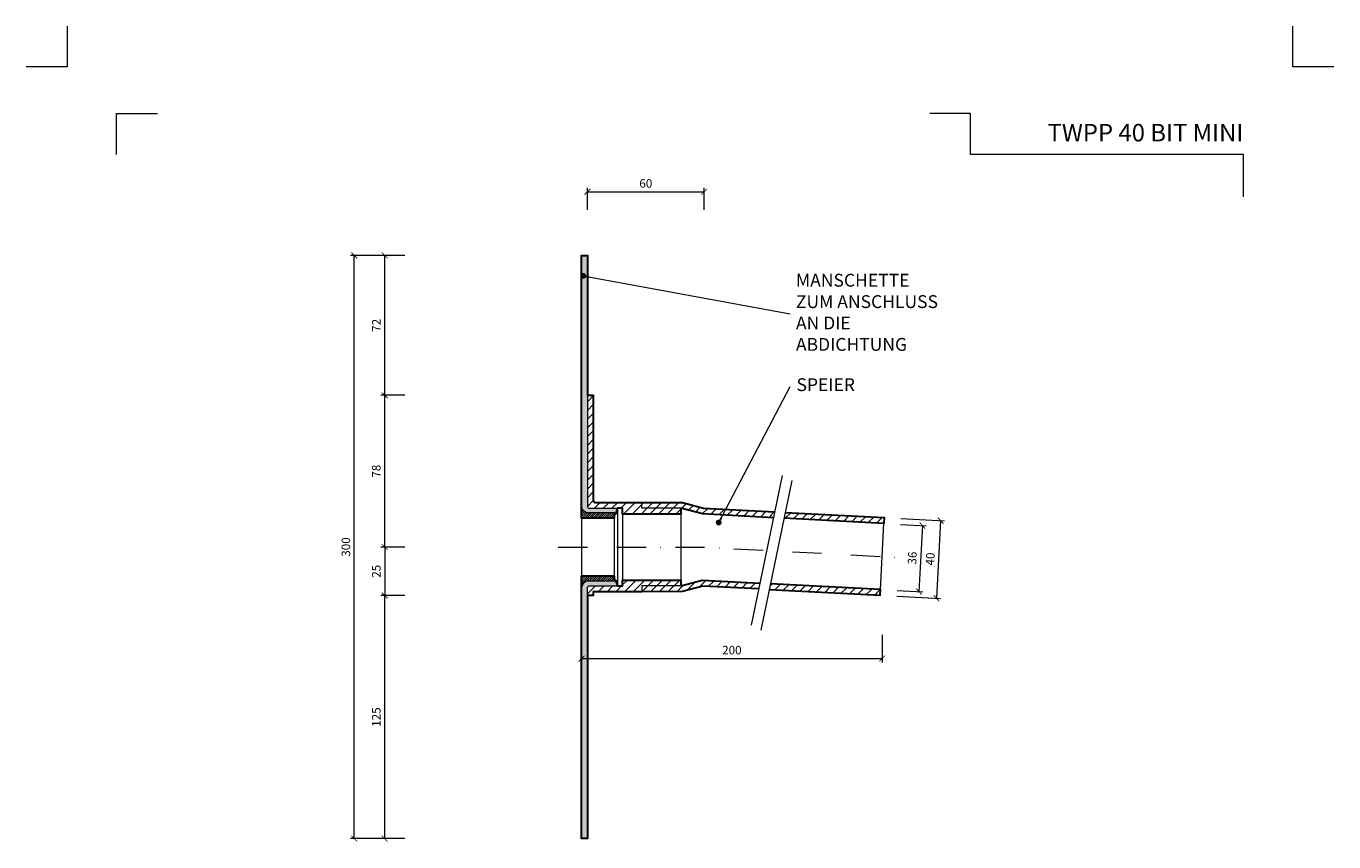
# Model space of a CAD drawing. Units: millimetres. Extents: x -5142 to 5968, y -8842 to 21953.
# Drawn here: x 67 to 739, y -6045 to -5626 of the extents above; entities that cross this region are included whole.
import ezdxf
from ezdxf.enums import TextEntityAlignment as Align

# ---------------------------------------------------------------- set-up
doc = ezdxf.new("R2010")
doc.units = ezdxf.units.MM
doc.linetypes.add('DASHDOT2', pattern=[0.5, 0.25, -0.125, 0, -0.125])
doc.layers.get('DEFPOINTS').update_dxf_attribs({"color": 254, "lineweight": 30})
for name, color, linetype, lineweight in [('TOPWET_KOTY', 30, 'Continuous', 13), ('TOPWET_TENKOU', 142, 'Continuous', 13), ('TOPWET_TLUSTOU', 142, 'Continuous', 30), ('TOPWET_VYKRESOVE_POLE', 254, 'Continuous', 13), ('TOPWET_ČEŠTINA', 225, 'Continuous', 13)]:
    doc.layers.add(name, color=color, linetype=linetype, lineweight=lineweight)
doc.layers.add('Vrstva 4', color=255, linetype='Continuous')
doc.styles.add('BOLD_ARIAL_NARROW', font='ARIALNB.TTF')
doc.styles.add('REGULAR_ARIAL_NARROW', font='ARIALN.TTF')
doc.dimstyles.new('ISO-TW 1-2', dxfattribs={"dimscale": 2, "dimtxt": 2.2, "dimasz": 1.5, "dimexe": 1, "dimexo": 0, "dimgap": 0.75, "dimtad": 1, "dimdec": 0, "dimtxsty": 'REGULAR_ARIAL_NARROW', "dimblk": 'ARCHTICK', "dimcen": 0.5, "dimclrd": 256, "dimclre": 256, "dimclrt": 256, "dimadec": 0, "dimazin": 0, "dimtfac": 1, "dimtdec": 0, "dimtmove": 1, "dimatfit": 3, "dimldrblk": 'DOT', "dimfxl": 1, "dimtzin": 0, "dimlwd": -1, "dimlwe": -1, "dimarcsym": 0})
doc.dimstyles.new('ISO-TW 1-3', dxfattribs={"dimscale": 3, "dimtxt": 2.2, "dimasz": 1.5, "dimexe": 1, "dimexo": 0, "dimgap": 0.75, "dimtad": 1, "dimdec": 0, "dimtxsty": 'REGULAR_ARIAL_NARROW', "dimblk": 'ARCHTICK', "dimcen": 0.5, "dimclrd": 256, "dimclre": 256, "dimclrt": 256, "dimadec": 0, "dimazin": 0, "dimtfac": 1, "dimtdec": 0, "dimtmove": 1, "dimatfit": 3, "dimldrblk": 'DOT', "dimfxl": 1, "dimtfill": 1, "dimtzin": 0, "dimlwd": -1, "dimlwe": -1, "dimarcsym": 0})
pattern_1 = [(59.99999999999999, (352.8195582416483, -5876.436341084065), (-0.4889701642538981, 0.7405788321269491), [0, -0.79375])]
pattern_2 = [(45, (588.7762890625745, 0), (-0.5612660075668221, 0.5612660075668221), [])]

# ---------------------------------------------------------------- blocks, each defined once
blk = doc.blocks.new('*U1901')
at = {"layer": 'Vrstva 4', "color": 8, "lineweight": 5, "ltscale": 0.2, "true_color": 0x828282}
for points in [[(-114, 303.9999999982515), (-114, 297.0000000000011), (-120.9999999982504, 297.0000000000011)], [(-105.4999999758752, 281.9999999666254), (-105.4999999758752, 288.9999999648751), (-98.49999997762484, 288.9999999648751)]]:
    blk.add_lwpolyline(points, dxfattribs=at)
at = {"layer": 'Vrstva 4', "color": 8, "lineweight": 5, "ltscale": 0.5, "true_color": 0x828282}
for points in [[(102.9999999982504, 297.0000000000011), (96, 297.0000000000011), (96, 303.9999999982515)], [(87.49999997587906, 274.7118681165924), (87.50000337127312, 281.9999925591424), (40.7795425005047, 281.9999925591424), (40.7795425005047, 288.9999002982985), (33.7795425005047, 288.9999002982985)]]:
    blk.add_lwpolyline(points, dxfattribs=at)
at = {"color": 7}
for tag, height, style, p in [('01_OZNAČENÍ_VÝKRESU', 3, 'BOLD_ARIAL_NARROW', (87.50000337126667, 284.2320945145767)), ('08_REZERVNÍ_POLE', 2.2, 'REGULAR_ARIAL_NARROW', (5.164052205034437, 12.83186376687081))]:
    blk.add_attdef(tag, text='', height=height, dxfattribs=dict(at, style=style)).set_placement(p, align=Align.RIGHT)
for tag, p, style in [('03_TYP', (-80.67506326302386, 23.6600997340247), 'BOLD_ARIAL_NARROW'), ('06_VÁHA_KG', (-7.963718767672347, 23.6600997340247), 'REGULAR_ARIAL_NARROW'), ('04_KÓD_NEBO_PODNADPIS', (-82.10506326302387, 18.22706830507014), 'REGULAR_ARIAL_NARROW'), ('07_MATERIÁL', (-7.963718767672347, 18.22706830507014), 'REGULAR_ARIAL_NARROW'), ('05_MĚŘÍTKO', (-80.67506326302386, 12.83186376687082), 'REGULAR_ARIAL_NARROW')]:
    blk.add_attdef(tag, p, '', height=2.2, dxfattribs=dict(at, style=style))
blk = doc.blocks.new('_ArchTick')
at = {"color": 0, "linetype": 'ByBlock', "const_width": 0.15}
blk.add_lwpolyline([(-0.5, -0.5), (0.5, 0.5)], dxfattribs=at)
blk = doc.blocks.new('*D910')
at = {"layer": 'DEFPOINTS', "color": 0, "ltscale": 40, "transparency": 16777216}
for p in [(352.8195582416629, -5938.666950828991), (507.27050031826, -5938.666950828991), (507.27050031826, -5950.766972118448)]:
    blk.add_point(p, dxfattribs=at)
at = {"layer": 'TOPWET_KOTY', "ltscale": 40, "transparency": 16777216}
for p, q in [((352.8195582416629, -5938.666950828991), (352.8195582416629, -5952.766972118448)), ((507.27050031826, -5938.666950828991), (507.27050031826, -5952.766972118448)), ((352.8195582416629, -5950.766972118448), (507.27050031826, -5950.766972118448))]:
    blk.add_line(p, q, dxfattribs=at)
at = {"layer": 'TOPWET_KOTY', "ltscale": 40, "transparency": 16777216, "xscale": 3, "yscale": 3, "zscale": 3, "rotation": 180}
blk.add_blockref('_ArchTick', (352.8195582416629, -5950.766972118448), dxfattribs=at)
at = {"layer": 'TOPWET_KOTY', "ltscale": 40, "transparency": 16777216, "xscale": 3, "yscale": 3, "zscale": 3}
blk.add_blockref('_ArchTick', (507.27050031826, -5950.766972118448), dxfattribs=at)
at = {"layer": 'TOPWET_KOTY', "ltscale": 40, "transparency": 16777216, "insert": (430.0450292799615, -5947.020450972473), "char_height": 4.4, "attachment_point": 5, "style": 'REGULAR_ARIAL_NARROW'}
blk.add_mtext('200', dxfattribs=at)
blk = doc.blocks.new('_Dot')
at = {"color": 0, "linetype": 'ByBlock', "lineweight": -2}
blk.add_line((-0.5, 0), (-1, 0), dxfattribs=at)
at = {"color": 0, "linetype": 'ByBlock', "const_width": 0.5}
blk.add_lwpolyline([(-0.25, 0, 1), (0.25, 0, 1)], format="xyb", close=True, dxfattribs=at)
blk = doc.blocks.new('*D911')
at = {"layer": 'DEFPOINTS', "color": 0, "ltscale": 40, "transparency": 16777216}
for p in [(516.7515492903804, -5881.760064190682), (514.9692726133982, -5915.713318671611), (526.1573430899049, -5916.300603671991)]:
    blk.add_point(p, dxfattribs=at)
at = {"layer": 'TOPWET_KOTY', "ltscale": 40, "transparency": 16777216}
for p, q in [((516.7515492903804, -5881.760064190682), (529.9368700304713, -5882.452188995589)), ((527.9396197668871, -5882.347349191062), (526.1573430899049, -5916.300603671991)), ((514.9692726133982, -5915.713318671611), (528.154593353489, -5916.405443476518))]:
    blk.add_line(p, q, dxfattribs=at)
at = {"layer": 'TOPWET_KOTY', "ltscale": 40, "transparency": 16777216, "xscale": 3, "yscale": 3, "zscale": 3}
for p, rotation in [((527.9396197668871, -5882.347349191062), 86.99518363601636), ((526.1573430899049, -5916.300603671991), 266.9951836360164)]:
    blk.add_blockref('_ArchTick', p, dxfattribs=dict(at, rotation=rotation))
at = {"layer": 'TOPWET_KOTY', "ltscale": 40, "transparency": 16777216, "insert": (523.3071112552352, -5899.127584159223), "char_height": 4.4, "attachment_point": 5, "rotation": 86.99518363601638, "style": 'REGULAR_ARIAL_NARROW'}
blk.add_mtext('36', dxfattribs=at)
blk = doc.blocks.new('*D912')
at = {"layer": 'DEFPOINTS', "color": 0, "ltscale": 40, "transparency": 16777216}
for p in [(415.8195582416629, -5710.72144553541), (355.8195582416629, -5720.013874904629), (415.8195582416629, -5720.013874904629)]:
    blk.add_point(p, dxfattribs=at)
at = {"layer": 'TOPWET_KOTY', "ltscale": 40, "transparency": 16777216}
for p, q in [((355.8195582416629, -5720.013874904629), (355.8195582416629, -5708.72144553541)), ((355.8195582416629, -5710.72144553541), (415.8195582416629, -5710.72144553541)), ((415.8195582416629, -5720.013874904629), (415.8195582416629, -5708.72144553541))]:
    blk.add_line(p, q, dxfattribs=at)
at = {"layer": 'TOPWET_KOTY', "ltscale": 40, "transparency": 16777216, "xscale": 3, "yscale": 3, "zscale": 3, "rotation": 180}
blk.add_blockref('_ArchTick', (355.8195582416629, -5710.72144553541), dxfattribs=at)
at = {"layer": 'TOPWET_KOTY', "ltscale": 40, "transparency": 16777216, "xscale": 3, "yscale": 3, "zscale": 3}
blk.add_blockref('_ArchTick', (415.8195582416629, -5710.72144553541), dxfattribs=at)
at = {"layer": 'TOPWET_KOTY', "ltscale": 40, "transparency": 16777216, "insert": (385.8195582416629, -5706.974924389434), "char_height": 4.4, "attachment_point": 5, "style": 'REGULAR_ARIAL_NARROW'}
blk.add_mtext('60', dxfattribs=at)
blk = doc.blocks.new('*D913')
at = {"layer": 'DEFPOINTS', "color": 0, "ltscale": 40, "transparency": 16777216}
for p in [(236.0053071313048, -5743.40949424314), (262.0112892796134, -5743.40949424314), (262.0112892796134, -6043.40949424314)]:
    blk.add_point(p, dxfattribs=at)
at = {"layer": 'TOPWET_KOTY', "ltscale": 40, "transparency": 16777216}
for p, q in [((262.0112892796134, -5743.40949424314), (234.0053071313048, -5743.40949424314)), ((236.0053071313049, -6043.40949424314), (236.0053071313048, -5743.40949424314)), ((262.0112892796134, -6043.40949424314), (234.0053071313049, -6043.40949424314))]:
    blk.add_line(p, q, dxfattribs=at)
at = {"layer": 'TOPWET_KOTY', "ltscale": 40, "transparency": 16777216, "xscale": 3, "yscale": 3, "zscale": 3}
for p, rotation in [((236.0053071313048, -5743.40949424314), 90), ((236.0053071313049, -6043.40949424314), 270)]:
    blk.add_blockref('_ArchTick', p, dxfattribs=dict(at, rotation=rotation))
at = {"layer": 'TOPWET_KOTY', "ltscale": 40, "transparency": 16777216, "insert": (232.2587859853277, -5893.409494243139), "char_height": 4.4, "attachment_point": 5, "rotation": 90, "style": 'REGULAR_ARIAL_NARROW'}
blk.add_mtext('300', dxfattribs=at)
blk = doc.blocks.new('*D914')
at = {"layer": 'DEFPOINTS', "color": 0, "ltscale": 40, "transparency": 16777216}
for p in [(251.633221191729, -5815.382647402217), (262.0112892796134, -5815.382647402217), (262.0112892796134, -5893.40949424314)]:
    blk.add_point(p, dxfattribs=at)
at = {"layer": 'TOPWET_KOTY', "ltscale": 40, "transparency": 16777216}
for p, q in [((262.0112892796134, -5815.382647402217), (249.633221191729, -5815.382647402217)), ((251.6332211917291, -5893.40949424314), (251.633221191729, -5815.382647402217)), ((262.0112892796134, -5893.40949424314), (249.6332211917291, -5893.40949424314))]:
    blk.add_line(p, q, dxfattribs=at)
at = {"layer": 'TOPWET_KOTY', "ltscale": 40, "transparency": 16777216, "xscale": 3, "yscale": 3, "zscale": 3}
for p, rotation in [((251.633221191729, -5815.382647402217), 90), ((251.6332211917291, -5893.40949424314), 270)]:
    blk.add_blockref('_ArchTick', p, dxfattribs=dict(at, rotation=rotation))
at = {"layer": 'TOPWET_KOTY', "ltscale": 40, "transparency": 16777216, "insert": (247.8867000457519, -5854.396070822678), "char_height": 4.4, "attachment_point": 5, "rotation": 90, "style": 'REGULAR_ARIAL_NARROW'}
blk.add_mtext('78', dxfattribs=at)
blk = doc.blocks.new('*D915')
at = {"layer": 'DEFPOINTS', "color": 0, "ltscale": 40, "transparency": 16777216}
for p in [(262.0112892796134, -5893.40949424314), (251.633221191729, -5918.382647402217), (262.0112892796134, -5918.382647402217)]:
    blk.add_point(p, dxfattribs=at)
at = {"layer": 'TOPWET_KOTY', "ltscale": 40, "transparency": 16777216}
for p, q in [((262.0112892796134, -5893.40949424314), (249.633221191729, -5893.40949424314)), ((251.633221191729, -5893.40949424314), (251.633221191729, -5918.382647402217)), ((262.0112892796134, -5918.382647402217), (249.633221191729, -5918.382647402217))]:
    blk.add_line(p, q, dxfattribs=at)
at = {"layer": 'TOPWET_KOTY', "ltscale": 40, "transparency": 16777216, "xscale": 3, "yscale": 3, "zscale": 3}
for p, rotation in [((251.633221191729, -5893.40949424314), 90), ((251.633221191729, -5918.382647402217), 270)]:
    blk.add_blockref('_ArchTick', p, dxfattribs=dict(at, rotation=rotation))
at = {"layer": 'TOPWET_KOTY', "ltscale": 40, "transparency": 16777216, "insert": (247.8867000457535, -5905.896070822679), "char_height": 4.4, "attachment_point": 5, "rotation": 90, "style": 'REGULAR_ARIAL_NARROW'}
blk.add_mtext('25', dxfattribs=at)
blk = doc.blocks.new('*D916')
at = {"layer": 'DEFPOINTS', "color": 0, "ltscale": 40, "transparency": 16777216}
for p in [(516.9088089971738, -5878.764188795301), (514.8120129066045, -5918.709194066983), (535.2247233683852, -5919.780699533138)]:
    blk.add_point(p, dxfattribs=at)
at = {"layer": 'TOPWET_KOTY', "ltscale": 40, "transparency": 16777216}
for p, q in [((516.9088089971738, -5878.764188795301), (539.3187697225385, -5879.940534065985)), ((537.3215194589543, -5879.835694261456), (535.2247233683852, -5919.780699533138)), ((514.8120129066045, -5918.709194066983), (537.2219736319693, -5919.885539337667))]:
    blk.add_line(p, q, dxfattribs=at)
at = {"layer": 'TOPWET_KOTY', "ltscale": 40, "transparency": 16777216, "xscale": 3, "yscale": 3, "zscale": 3}
for p, rotation in [((537.3215194589543, -5879.835694261456), 86.9951836360139), ((535.2247233683852, -5919.780699533138), 266.9951836360139)]:
    blk.add_blockref('_ArchTick', p, dxfattribs=dict(at, rotation=rotation))
at = {"layer": 'TOPWET_KOTY', "ltscale": 40, "transparency": 16777216, "insert": (532.5317512405086, -5899.611804624994), "char_height": 4.4, "attachment_point": 5, "rotation": 86.99518363601389, "style": 'REGULAR_ARIAL_NARROW'}
blk.add_mtext('40', dxfattribs=at)
blk = doc.blocks.new('*D917')
at = {"layer": 'DEFPOINTS', "color": 0, "ltscale": 40, "transparency": 16777216}
for p in [(251.6332211917288, -5743.40949424314), (262.0112892796134, -5743.40949424314), (262.0112892796134, -5815.382647402217)]:
    blk.add_point(p, dxfattribs=at)
at = {"layer": 'TOPWET_KOTY', "ltscale": 40, "transparency": 16777216}
for p, q in [((262.0112892796134, -5743.40949424314), (249.6332211917288, -5743.40949424314)), ((251.6332211917288, -5815.382647402217), (251.6332211917288, -5743.40949424314)), ((262.0112892796134, -5815.382647402217), (249.6332211917288, -5815.382647402217))]:
    blk.add_line(p, q, dxfattribs=at)
at = {"layer": 'TOPWET_KOTY', "ltscale": 40, "transparency": 16777216, "xscale": 3, "yscale": 3, "zscale": 3}
for p, rotation in [((251.6332211917288, -5743.40949424314), 90), ((251.6332211917288, -5815.382647402217), 270)]:
    blk.add_blockref('_ArchTick', p, dxfattribs=dict(at, rotation=rotation))
at = {"layer": 'TOPWET_KOTY', "ltscale": 40, "transparency": 16777216, "insert": (247.9242170989577, -5779.396070822678), "char_height": 4.4, "attachment_point": 5, "rotation": 90, "style": 'REGULAR_ARIAL_NARROW'}
blk.add_mtext('72', dxfattribs=at)
blk = doc.blocks.new('*D918')
at = {"layer": 'DEFPOINTS', "color": 0, "ltscale": 40, "transparency": 16777216}
for p in [(251.6332211917285, -5918.382647402219), (262.0112892796134, -5918.382647402219), (262.0112892796134, -6043.40949424314)]:
    blk.add_point(p, dxfattribs=at)
at = {"layer": 'TOPWET_KOTY', "ltscale": 40, "transparency": 16777216}
for p, q in [((262.0112892796134, -5918.382647402219), (249.6332211917285, -5918.382647402219)), ((251.6332211917285, -6043.40949424314), (251.6332211917285, -5918.382647402219)), ((262.0112892796134, -6043.40949424314), (249.6332211917285, -6043.40949424314))]:
    blk.add_line(p, q, dxfattribs=at)
at = {"layer": 'TOPWET_KOTY', "ltscale": 40, "transparency": 16777216, "xscale": 3, "yscale": 3, "zscale": 3}
for p, rotation in [((251.6332211917285, -5918.382647402219), 90), ((251.6332211917285, -6043.40949424314), 270)]:
    blk.add_blockref('_ArchTick', p, dxfattribs=dict(at, rotation=rotation))
at = {"layer": 'TOPWET_KOTY', "ltscale": 40, "transparency": 16777216, "insert": (247.8867000457513, -5980.896070822679), "char_height": 4.4, "attachment_point": 5, "rotation": 90, "style": 'REGULAR_ARIAL_NARROW'}
blk.add_mtext('125', dxfattribs=at)

msp = doc.modelspace()

# ---------------------------------------------------------------- hatches: boundary and pattern name
at = {"layer": 'TOPWET_TENKOU', "linetype": 'Continuous', "ltscale": 40}
h = msp.add_hatch(dxfattribs=at)
h.set_pattern_fill('DOTS', color=256, scale=0.5, angle=59.99999999999999, style=0)
h.set_pattern_definition(pattern_1)
edge = h.paths.add_edge_path()
edge.add_line((352.8195582416629, -5775.436341084065), (352.8195582416629, -5743.409494243138))
edge.add_line((352.8195582416629, -5743.409494243138), (355.8195582416629, -5743.409494243138))
edge.add_line((355.8195582416629, -5743.409494243138), (355.8195582416629, -5872.436341084065))
edge.add_arc((356.8195582416629, -5872.436341084065), 1, 180, 270)
edge.add_line((356.8195582416629, -5873.436341084065), (371.3195582416629, -5873.436341084065))
edge.add_line((371.3195582416629, -5873.436341084065), (370.3195582416629, -5876.436341084065))
edge.add_line((370.3195582416629, -5876.436341084065), (369.5626786372559, -5875.882647402212))
edge.add_line((369.5626786372559, -5875.882647402212), (356.3195582416483, -5875.882647402212))
edge.add_arc((356.3197857739421, -5872.382098090653), 3.500549318953332, 180.7768852476269, 269.99627583017497, ccw=False)
edge.add_line((352.8195582416483, -5872.429561303767), (352.8195582416629, -5775.436341084065))
h = msp.add_hatch(dxfattribs=at)
h.set_pattern_fill('LINE', color=256, angle=45)
h.set_pattern_definition([(45, (588.7762890625745, 0), (-2.245064030267288, 2.245064030267288), [])])
edge = h.paths.add_edge_path()
edge.add_line((373.8195582416629, -5873.436341084065), (373.8195582416629, -5876.436341084065))
edge.add_line((373.8195582416629, -5876.436341084065), (403.8195582416629, -5876.436341084065))
edge.add_line((403.8195582416629, -5876.436341084065), (403.8195582416629, -5873.436341084065))
edge.add_line((403.8195582416629, -5873.436341084065), (383.8195582416629, -5873.436341084065))
edge.add_line((383.8195582416629, -5873.436341084065), (383.8195582416629, -5870.436341084065))
edge.add_line((383.8195582416629, -5870.436341084065), (359.8195582416638, -5870.436341084065))
edge.add_arc((359.8195582416629, -5869.436341084065), 1, 180, 270.0000000000521, ccw=False)
edge.add_line((358.8195582416629, -5869.436341084065), (358.8195582416629, -5815.382647402213))
edge.add_line((358.8195582416629, -5815.382647402213), (355.8195582416629, -5815.382647402213))
edge.add_line((355.8195582416629, -5815.382647402213), (355.8195582416629, -5872.436341084065))
edge.add_arc((356.8195582416629, -5872.436341084065), 1, 180, 270)
edge.add_line((356.8195582416629, -5873.436341084065), (373.8195582416629, -5873.436341084065))
h.paths.add_polyline_path([(457.4409326965506, -5875.642596754127), (456.8228035864704, -5878.61428015962), (508.1616386567439, -5881.309161983698), (508.3188983635373, -5878.313286588322)])
h.paths.add_polyline_path([(451.406158849084, -5878.329949254372), (452.0242879591642, -5875.358265848872), (415.4106681571247, -5873.436341084065), (404.5960153769665, -5870.538563605196), (383.8195582416629, -5870.436341084065), (383.8195582416629, -5873.436341084065), (403.8195582416629, -5873.436341084065), (414.9386565671412, -5876.415694500936)])
h.paths.add_polyline_path([(443.7825664914817, -5914.980711255563), (444.4006956015619, -5912.009027850059), (414.7538788912607, -5910.452805014369), (403.8195582416629, -5913.382647402212), (383.8195582416629, -5913.382647402212), (383.8195582416629, -5916.382647402212), (404.5960153769665, -5916.280424881081), (415.0712483106145, -5913.473594675981)])
h.paths.add_polyline_path([(449.8173403389483, -5912.293358755318), (449.1992112288681, -5915.265042160818), (506.2221022729755, -5918.258291860007), (506.3793619797689, -5915.262416464631)])
edge = h.paths.add_edge_path()
edge.add_line((403.8195582416629, -5913.382647402212), (383.8195582416629, -5913.382647402212))
edge.add_line((383.8195582416629, -5913.382647402212), (383.8195582416629, -5916.382647402215))
edge.add_line((383.8195582416629, -5916.382647402215), (358.8195582416629, -5916.382647402215))
edge.add_line((358.8195582416629, -5916.382647402215), (358.8195582416629, -5918.382647402215))
edge.add_line((358.8195582416629, -5918.382647402215), (355.8195582416629, -5918.382647402216))
edge.add_line((355.8195582416629, -5918.382647402216), (355.8195582416629, -5914.382647402211))
edge.add_arc((356.8195582416629, -5914.382647402211), 1, 89.99999999999682, 180, ccw=False)
edge.add_line((356.8195582416629, -5913.382647402211), (373.8195582416629, -5913.382647402212))
edge.add_line((373.8195582416629, -5913.382647402212), (373.8195582416629, -5910.382647402212))
edge.add_line((373.8195582416629, -5910.382647402212), (403.8195582416629, -5910.382647402212))
edge.add_line((403.8195582416629, -5910.382647402212), (403.8195582416629, -5913.382647402212))
at = {"layer": 'TOPWET_TENKOU', "ltscale": 30}
h = msp.add_hatch(dxfattribs=at)
h.set_pattern_fill('LINE', color=256, scale=0.25, angle=45)
h.set_pattern_definition(pattern_2)
edge = h.paths.add_edge_path()
edge.add_arc((356.3195582416461, -5872.382647402213), 3.499999999998181, 179.9999999999702, 270.0000000000372, ccw=False)
edge.add_line((352.8195582416483, -5872.382647402212), (352.8195582416483, -5875.882647402212))
edge.add_line((352.8195582416483, -5875.882647402212), (352.8195582416483, -5878.632647402212))
edge.add_line((352.8195582416483, -5878.632647402212), (369.5626786372559, -5878.632647402212))
edge.add_line((369.5626786372559, -5878.632647402212), (369.5626786372559, -5875.882647402212))
edge.add_line((369.5626786372559, -5875.882647402212), (356.3195582416483, -5875.882647402212))
h = msp.add_hatch(dxfattribs=at)
h.set_pattern_fill('LINE', color=256, scale=0.25, angle=45)
h.set_pattern_definition(pattern_2)
edge = h.paths.add_edge_path()
edge.add_arc((356.3195582416461, -5914.436341084063), 3.499999999998181, 89.9999999999628, 180.0000000000298)
edge.add_line((352.8195582416483, -5914.436341084065), (352.8195582416483, -5910.936341084065))
edge.add_line((352.8195582416483, -5910.936341084065), (352.8195582416483, -5908.186341084065))
edge.add_line((352.8195582416483, -5908.186341084065), (369.5626786372559, -5908.186341084065))
edge.add_line((369.5626786372559, -5908.186341084065), (369.5626786372559, -5910.936341084065))
edge.add_line((369.5626786372559, -5910.936341084065), (356.3195582416483, -5910.936341084065))
at = {"layer": 'TOPWET_TENKOU', "linetype": 'Continuous', "ltscale": 40}
h = msp.add_hatch(dxfattribs=at)
h.set_pattern_fill('DOTS', color=256, scale=0.5, angle=59.99999999999999, style=0)
h.set_pattern_definition(pattern_1)
edge = h.paths.add_edge_path()
edge.add_line((352.8195582416629, -6011.382647402212), (352.8195582416629, -6043.409494243138))
edge.add_line((352.8195582416629, -6043.409494243138), (355.8195582416629, -6043.409494243138))
edge.add_line((355.8195582416629, -6043.409494243138), (355.8195582416629, -5914.382647402212))
edge.add_arc((356.8195582416629, -5914.382647402212), 1, 90, 180, ccw=False)
edge.add_line((356.8195582416629, -5913.382647402212), (371.3195582416629, -5913.382647402212))
edge.add_line((371.3195582416629, -5913.382647402212), (370.3195582416629, -5910.382647402212))
edge.add_line((370.3195582416629, -5910.382647402212), (369.5626786372559, -5910.936341084065))
edge.add_line((369.5626786372559, -5910.936341084065), (356.3195582416483, -5910.936341084065))
edge.add_arc((356.3197857739421, -5914.436890395624), 3.500549318953332, 90.00372416982506, 179.2231147523731)
edge.add_line((352.8195582416483, -5914.38942718251), (352.8195582416629, -6011.382647402212))

# ---------------------------------------------------------------- linework, layer by layer
at = {"layer": 'TOPWET_TENKOU', "ltscale": 40}
for points in [[(352.8195582416629, -5775.436341084065), (352.8195582416629, -5743.409494243138), (355.8195582416629, -5743.409494243138), (355.8195582416629, -5872.436341084065, 0.414213562373095), (356.8195582416629, -5873.436341084065), (371.3195582416629, -5873.436341084065), (370.3195582416629, -5876.436341084065), (369.5626786372559, -5875.882647402212), (356.3195582416483, -5875.882647402212, -0.4102287317805553), (352.8195582416483, -5872.429561303767)], [(373.8195582416629, -5873.436341084065), (373.8195582416629, -5876.436341084065), (403.8195582416629, -5876.436341084065), (403.8195582416629, -5873.436341084065), (383.8195582416629, -5873.436341084065), (383.8195582416629, -5870.436341084065), (359.8195582416629, -5870.436341084065, -0.4142135623733613), (358.8195582416629, -5869.436341084065), (358.8195582416629, -5815.382647402213), (355.8195582416629, -5815.382647402213), (355.8195582416629, -5872.436341084065, 0.4142135623730951), (356.8195582416629, -5873.436341084065)], [(352.8195582416629, -6011.382647402212), (352.8195582416629, -6043.409494243138), (355.8195582416629, -6043.409494243138), (355.8195582416629, -5914.382647402212, -0.414213562373095), (356.8195582416629, -5913.382647402212), (371.3195582416629, -5913.382647402212), (370.3195582416629, -5910.382647402212), (369.5626786372559, -5910.936341084065), (356.3195582416483, -5910.936341084065, 0.4102287317805553), (352.8195582416483, -5914.38942718251)], [(403.8195582416629, -5913.382647402212), (383.8195582416629, -5913.382647402212), (383.8195582416629, -5916.382647402215), (358.8195582416629, -5916.382647402215), (358.8195582416629, -5918.382647402215), (355.8195582416629, -5918.382647402216), (355.8195582416629, -5914.382647402211, -0.4142135623731099), (356.8195582416629, -5913.382647402211), (373.8195582416629, -5913.382647402212), (373.8195582416629, -5910.382647402212), (403.8195582416629, -5910.382647402212)]]:
    msp.add_lwpolyline(points, format="xyb", close=True, dxfattribs=at)
for points in [[(352.8195582416629, -5815.822442245071), (352.8195582417065, -5908.632647402212)], [(455.9363631253618, -5856.55078912118), (439.9229494004067, -5933.535993435586)], [(460.8678398630982, -5859.167586933332), (444.854426138143, -5936.152791247738)], [(451.406158849084, -5878.329949254372), (414.9386565671412, -5876.415694500936), (403.8195582416629, -5873.436341084065), (383.8195582416629, -5873.436341084065), (383.8195582416629, -5870.436341084065), (404.5960153769665, -5870.538563605196), (415.4106681571247, -5873.436341084065), (452.0242879591642, -5875.358265848872)], [(369.5626786372559, -5878.632647402212), (369.5626786372413, -5908.132647402212)], [(371.3195582416629, -5873.436341084065), (371.3195582416629, -5913.382647402215)], [(373.8195582416629, -5873.436341084065), (373.8195582416629, -5913.382647402215)], [(403.8195582416629, -5876.436341084065), (403.8195582416629, -5910.382647402212)], [(457.4409326965506, -5875.642596754127), (508.3188983635373, -5878.313286588322), (508.1616386567439, -5881.309161983698), (456.8228035864704, -5878.614280159627)], [(506.3793619797689, -5915.262416464631), (508.1616386567439, -5881.309161983698)], [(444.4006956015619, -5912.009027850063), (414.7538788912607, -5910.452805014369), (403.8195582416629, -5913.382647402212), (383.8195582416629, -5913.382647402212), (383.8195582416629, -5916.382647402212), (404.5960153769665, -5916.280424881081), (415.0712483106145, -5913.473594675981), (443.8000622723594, -5914.981629645348)], [(449.1992112288681, -5915.265042160818), (506.2221022729755, -5918.258291860007), (506.3793619797689, -5915.262416464631), (449.8173403389483, -5912.293358755314)]]:
    msp.add_lwpolyline(points, dxfattribs=at)
at = {"layer": 'TOPWET_TENKOU', "ltscale": 30}
for points in [[(356.3195582416483, -5875.882647402212, -0.4142135623734756), (352.8195582416483, -5872.382647402212), (352.8195582416483, -5875.882647402212), (352.8195582416483, -5878.632647402212), (369.5626786372559, -5878.632647402212), (369.5626786372559, -5875.882647402212)], [(356.3195582416483, -5910.936341084065, 0.4142135623734756), (352.8195582416483, -5914.436341084065), (352.8195582416483, -5910.936341084065), (352.8195582416483, -5908.186341084065), (369.5626786372559, -5908.186341084065), (369.5626786372559, -5910.936341084065)]]:
    msp.add_lwpolyline(points, format="xyb", close=True, dxfattribs=at)
at = {"layer": 'TOPWET_TENKOU', "linetype": 'DASHDOT2', "ltscale": 60, "flags": 128}
msp.add_lwpolyline([(340.8195582416993, -5893.409494243138), (414.3746629023772, -5893.409494243138), (517.2567516361705, -5898.809988246843)], dxfattribs=at)
at = {"layer": 'TOPWET_TLUSTOU', "ltscale": 40}
msp.add_line((383.8195582416629, -5916.382647402215), (383.8195582416629, -5916.382647402215), dxfattribs=at)
msp.add_lwpolyline([(451.406158849084, -5878.329949254372), (414.9386565671412, -5876.415694500936), (403.8195582416629, -5873.436341084065), (403.8195582416629, -5876.436341084065), (373.8195582416629, -5876.436341084065), (373.8195582416629, -5873.436341084065), (371.3195582416629, -5873.436341084065), (370.3195582416629, -5876.436341084065), (369.5626786372559, -5875.882647402212), (369.5626786372559, -5878.632647402212), (352.8195582416483, -5878.632647402212), (352.8195582416483, -5875.882647402212), (352.8195582416483, -5872.429561303767), (352.8195582416629, -5775.436341084065), (352.8195582416629, -5743.409494243138), (355.8195582416629, -5743.409494243138), (355.8195582416629, -5815.382647402219), (358.8195582416629, -5815.382647402208), (358.8195582416629, -5869.436341084065, 0.4142135623733613), (359.8195582416629, -5870.436341084065), (383.8195582416629, -5870.436341084065), (404.5960153769665, -5870.538563605196), (415.4106681571247, -5873.436341084065), (452.0242879591642, -5875.358265848872)], format="xyb", dxfattribs=at)
for points in [[(457.4409326965506, -5875.642596754127), (508.3188983635373, -5878.313286588322), (508.1616386567439, -5881.309161983698), (456.8228035864704, -5878.614280159627)], [(443.8000622723594, -5914.981629645348), (415.0712483106145, -5913.473594675981), (404.5960153769665, -5916.280424881081), (383.8195582416629, -5916.382647402215), (358.8195582416629, -5916.382647402215), (358.8195582416629, -5918.382647402215), (355.8195582416629, -5918.382647402215), (355.8195582416629, -6043.409494243138), (352.8195582416629, -6043.409494243138), (352.8195582416847, -5908.186341084065), (369.5626786372413, -5908.186341084065), (369.5626786372413, -5910.882647402212), (370.3195582416629, -5910.382647402215), (371.3195582416629, -5913.382647402212), (371.3195582416629, -5913.382647402212), (373.8195582416629, -5913.382647402212), (373.8195582416629, -5910.382647402212), (403.8195582416629, -5910.382647402212), (403.8195582416629, -5913.382647402212), (414.7538788912607, -5910.452805014369), (444.4006956015619, -5912.009027850063)], [(449.1992112288681, -5915.265042160818), (506.2221022729755, -5918.258291860007), (506.3793619797689, -5915.262416464631), (449.8173403389483, -5912.293358755314)]]:
    msp.add_lwpolyline(points, dxfattribs=at)

# ---------------------------------------------------------------- block references
at = {"layer": 'TOPWET_VYKRESOVE_POLE', "ltscale": 40}
ref = msp.add_blockref('*U1901', (430.3883104136039, -6537.500005242493), dxfattribs=dict(at, xscale=3, yscale=3, zscale=3))
ref.add_attrib('01_OZNAČENÍ_VÝKRESU', 'TWPP 40 BIT MINI', dxfattribs={"layer": '0', "color": 7, "height": 9, "style": 'BOLD_ARIAL_NARROW'}).set_placement((692.888320527404, -5684.803721698763), align=Align.RIGHT)

# ---------------------------------------------------------------- texts
at = {"layer": 'TOPWET_ČEŠTINA', "ltscale": 40, "char_height": 6.6, "attachment_point": 4, "style": 'REGULAR_ARIAL_NARROW'}
for s, insert, width in [('MANSCHETTE ZUM ANSCHLUSS AN DIE ABDICHTUNG', (462.9651986745412, -5773.556172115028), 76.623053436585), ('SPEIER', (463.2622806509426, -5810.771443447569), 66.2730531791558)]:
    msp.add_mtext(s, dxfattribs=dict(at, insert=insert, width=width))

# ---------------------------------------------------------------- dimensions: what is measured, and where the dimension line sits
at = {"layer": 'TOPWET_KOTY', "ltscale": 40}
dim = msp.add_linear_dim(base=(415.8195582416629, -5710.72144553541), p1=(355.8195582416629, -5720.013874904629), p2=(415.8195582416629, -5720.013874904629), dimstyle='ISO-TW 1-2', dxfattribs=at)
dim.commit()
dim.dimension.update_dxf_attribs({"geometry": '*D912', "text_midpoint": (385.8195582416629, -5706.974924389434)})
for base, p1, p2, picture, middle in [((236.0053071313048, -5743.40949424314), (262.0112892796133, -6043.409494243138), (262.0112892796133, -5743.409494243138), '*D913', (232.2587859853277, -5893.409494243139)), ((251.6332211917288, -5743.40949424314), (262.0112892796133, -5815.382647402215), (262.0112892796133, -5743.409494243138), '*D917', (247.9242170989577, -5779.396070822678)), ((251.633221191729, -5815.382647402217), (262.0112892796133, -5893.409494243138), (262.0112892796133, -5815.382647402215), '*D914', (247.8867000457519, -5854.396070822678)), ((251.6332211917285, -5918.382647402219), (262.0112892796133, -6043.409494243138), (262.0112892796133, -5918.382647402217), '*D918', (247.8867000457513, -5980.896070822679))]:
    dim = msp.add_linear_dim(base=base, p1=p1, p2=p2, angle=90, dimstyle='ISO-TW 1-2', dxfattribs=at)
    dim.commit()
    dim.dimension.update_dxf_attribs({"geometry": picture, "text_midpoint": middle})
dim = msp.add_aligned_dim(p1=(516.9088089971738, -5878.764188795301), p2=(514.8120129066047, -5918.709194066983), distance=20.440813886939154, dimstyle='ISO-TW 1-2', dxfattribs=at)
dim.commit()
dim.dimension.update_dxf_attribs({"geometry": '*D916', "text_midpoint": (532.5317512405086, -5899.611804624994)})
dim = msp.add_aligned_dim(p1=(516.7515492903804, -5881.760064190681), p2=(514.9692726133981, -5915.713318671611), distance=11.203473776421076, text='36', dimstyle='ISO-TW 1-2', dxfattribs=at)
dim.commit()
dim.dimension.update_dxf_attribs({"geometry": '*D911', "text_midpoint": (523.3071112552352, -5899.127584159223)})
dim = msp.add_linear_dim(base=(251.633221191729, -5918.382647402217), p1=(262.0112892796133, -5893.409494243138), p2=(262.0112892796133, -5918.382647402215), angle=90, dimstyle='ISO-TW 1-2', dxfattribs=at)
dim.commit()
dim.dimension.update_dxf_attribs({"geometry": '*D915', "text_midpoint": (251.6332211917289, -5905.896070822679), "dimtype": 160})
dim = msp.add_linear_dim(base=(507.27050031826, -5950.766972118448), p1=(352.8195582416629, -5938.666950828991), p2=(507.27050031826, -5938.666950828991), text='200', dimstyle='ISO-TW 1-2', dxfattribs=at)
dim.commit()
dim.dimension.update_dxf_attribs({"geometry": '*D910', "text_midpoint": (430.0450292799615, -5947.020450972473)})

# ---------------------------------------------------------------- leaders
at = {"layer": 'TOPWET_ČEŠTINA', "ltscale": 40}
for points in [[(353.7028241357002, -5753.94532623335), (460.0558267034467, -5773.454937625893)], [(423.2756296834959, -5880.824281578474), (460.0558267034467, -5810.771443447569)]]:
    msp.add_leader(points, dimstyle='ISO-TW 1-3', override={"dimasz": 1, "dimgap": 3, "dimtad": 0, "dimtfillclr": 256}, dxfattribs=at)

doc.saveas('drawing.dxf')
